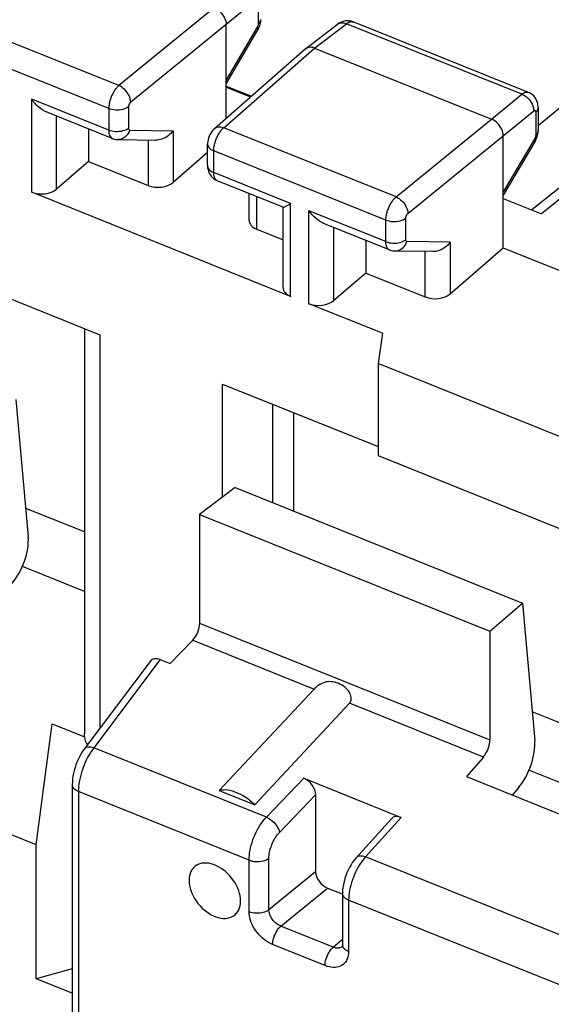
# Model space of a CAD drawing. Units: millimetres. Extents: x 116.6 to 167, y 85.4 to 145.7.
# Drawn here: x 134.3 to 141.7, y 120.1 to 133.8 of the extents above; entities that cross this region are included whole.
import ezdxf

# ---------------------------------------------------------------- set-up
doc = ezdxf.new("R2010")
doc.units = ezdxf.units.MM
doc.header["$LTSCALE"] = 15.367
doc.layers.get('0').update_dxf_attribs({"linetype": 'CONTINUOUS'})
for name, color, linetype in [('ASSI', 7, 'CONTINUOUS'), ('DRAFT', 7, 'CONTINUOUS'), ('RACCORDO', 7, 'CONTINUOUS'), ('SMUSSO', 7, 'CONTINUOUS')]:
    doc.layers.add(name, color=color, linetype=linetype)

msp = doc.modelspace()

# ---------------------------------------------------------------- linework, layer by layer
at = {"color": 7, "linetype": 'CONTINUOUS'}
for p, q in [((133.181, 130.306), (135.4, 129.415)), ((135.187, 129.501), (135.187, 123.88)), ((139.325, 129.437), (139.264, 129.016)), ((139.264, 129.016), (139.264, 127.738)), ((141.809, 127.994), (139.264, 129.016)), ((137.106, 128.73), (139.264, 127.863)), ((138.096, 126.968), (138.096, 128.332)), ((139.264, 127.738), (141.809, 126.716)), ((135.187, 126.679), (134.371, 127.006)), ((143.893, 123.182), (141.406, 124.181)), ((134.518, 122.336), (134.737, 124.015)), ((134.737, 124.015), (135.187, 123.835)), ((135.187, 123.835), (135.187, 123.88)), ((137.06, 123.089), (137.552, 122.891)), ((134.518, 122.336), (134, 122.544)), ((134.518, 120.477), (134.518, 122.336)), ((135.018, 120.616), (134.518, 120.477)), ((135.018, 120.276), (134.518, 120.477))]:
    msp.add_line(p, q, dxfattribs=at)
at = {"color": 253, "linetype": 'CONTINUOUS'}
for p, q in [((135.4, 129.415), (135.4, 123.952)), ((137.106, 127.165), (137.106, 128.73)), ((137.797, 128.452), (137.797, 127.088)), ((135.187, 125.851), (134.325, 126.198)), ((143.408, 122.549), (141.361, 123.372))]:
    msp.add_line(p, q, dxfattribs=at)
at = {"color": 7, "linetype": 'CONTINUOUS'}
msp.add_lwpolyline([(137.552, 122.891), (137.52, 122.921), (137.487, 122.948), (137.454, 122.974), (137.419, 122.997), (137.384, 123.019), (137.349, 123.038), (137.314, 123.055), (137.278, 123.069), (137.244, 123.08), (137.21, 123.089), (137.177, 123.095), (137.146, 123.098), (137.116, 123.097), (137.087, 123.094), (137.06, 123.089)], dxfattribs=at)
msp.add_ellipse((135.687, 123.834), major_axis=(0.5, -0.006), ratio=0.561809, start_param=-3.122271, end_param=-2.727316, dxfattribs=at)
at = {"layer": 'ASSI', "color": 7, "linetype": 'CONTINUOUS'}
for points in [[(137.354, 121.557), (137.353, 121.592), (137.348, 121.627), (137.34, 121.663), (137.329, 121.7), (137.315, 121.736), (137.298, 121.773), (137.278, 121.808), (137.256, 121.843), (137.231, 121.876), (137.205, 121.908), (137.176, 121.938), (137.146, 121.965), (137.114, 121.991), (137.081, 122.013), (137.048, 122.033), (137.014, 122.05), (136.98, 122.064), (136.947, 122.074), (136.913, 122.081), (136.88, 122.084), (136.849, 122.084), (136.819, 122.081), (136.79, 122.074), (136.764, 122.064), (136.739, 122.05), (136.717, 122.033), (136.697, 122.014), (136.68, 121.991), (136.666, 121.966), (136.655, 121.938), (136.647, 121.909), (136.642, 121.877), (136.64, 121.844)], [(136.64, 121.844), (136.642, 121.808), (136.647, 121.773), (136.655, 121.737), (136.666, 121.701), (136.68, 121.664), (136.697, 121.628), (136.717, 121.592), (136.739, 121.557), (136.764, 121.524), (136.79, 121.493), (136.819, 121.463), (136.849, 121.435), (136.88, 121.41), (136.913, 121.387), (136.947, 121.367), (136.98, 121.35), (137.014, 121.337), (137.048, 121.326), (137.081, 121.319), (137.114, 121.316), (137.146, 121.316), (137.176, 121.319), (137.205, 121.326), (137.231, 121.336), (137.256, 121.35), (137.278, 121.367), (137.298, 121.386), (137.315, 121.409), (137.329, 121.434), (137.34, 121.462), (137.348, 121.491), (137.353, 121.523), (137.354, 121.557)]]:
    msp.add_lwpolyline(points, dxfattribs=at)
at = {"layer": 'DRAFT', "color": 7, "linetype": 'CONTINUOUS'}
for p, q in [((141.488, 132.322), (146.106, 136.131)), ((137.154, 132.867), (137.505, 132.726)), ((135.243, 132.273), (135.243, 131.82)), ((139.093, 130.726), (139.093, 130.273)), ((141.004, 130.621), (143.053, 129.798)), ((137.278, 127.297), (136.787, 126.922)), ((137.278, 127.297), (141.273, 125.692)), ((136.787, 126.922), (140.818, 125.303)), ((140.818, 125.303), (141.273, 125.692)), ((140.491, 123.283), (143.096, 122.237))]:
    msp.add_line(p, q, dxfattribs=at)
at = {"layer": 'RACCORDO', "color": 7, "linetype": 'CONTINUOUS'}
for p, q in [((146.595, 135.286), (141.4, 131.148)), ((146.667, 135.217), (141.533, 131.094)), ((137.636, 133.769), (137.638, 133.79)), ((137.154, 132.419), (137.154, 133.723)), ((138.259, 133.386), (138.703, 133.726)), ((141.353, 132.78), (138.918, 133.758)), ((137.154, 132.898), (137.596, 133.647)), ((136.992, 132.278), (138.254, 133.383)), ((138.259, 133.386), (138.254, 133.383)), ((138.383, 133.394), (140.84, 132.407)), ((137.154, 132.853), (137.494, 132.717)), ((141.488, 132.572), (141.488, 132.579)), ((141.488, 132.572), (141.488, 132.25)), ((135.574, 132.14), (134.657, 132.508)), ((141.004, 130.621), (141.004, 132.177)), ((141.487, 132.227), (141.488, 132.25)), ((135.65, 132.125), (136.177, 132.117)), ((136.897, 131.763), (136.897, 132.063)), ((141.446, 132.101), (141.004, 131.352)), ((136.897, 131.945), (136.417, 131.531)), ((135.243, 131.82), (134.8, 131.437)), ((135.243, 131.82), (136.071, 131.487)), ((137.949, 131.186), (137.032, 131.554)), ((138.051, 129.949), (134.454, 131.393)), ((137.475, 131.003), (137.475, 131.376)), ((141.004, 131.307), (141.533, 131.094)), ((137.945, 130.071), (137.945, 131.186)), ((139.424, 130.594), (138.507, 130.962)), ((137.581, 130.881), (137.945, 130.735)), ((140.028, 130.57), (139.5, 130.578)), ((140.267, 129.985), (141.004, 130.621)), ((139.093, 130.273), (138.65, 129.891)), ((139.093, 130.273), (139.921, 129.941)), ((139.325, 129.437), (138.304, 129.847)), ((134.234, 128.519), (134.407, 126.61)), ((136.787, 126.922), (136.787, 125.415)), ((141.273, 125.692), (141.441, 123.785)), ((140.818, 125.303), (140.818, 123.796)), ((136.69, 125.177), (136.376, 124.852)), ((136.238, 124.907), (136.376, 124.852)), ((136.099, 124.882), (135.179, 123.658)), ((138.378, 124.499), (137.06, 123.089)), ((138.869, 124.302), (137.552, 122.891)), ((140.728, 123.555), (140.491, 123.283)), ((135.018, 123.17), (135.018, 115.852)), ((138.235, 123.26), (139.586, 122.718)), ((141.218, 123.134), (141.126, 123.028)), ((138.398, 123.029), (138.398, 121.966)), ((139.45, 122.699), (138.961, 122.157)), ((138.562, 121.736), (138.767, 121.654)), ((138.771, 121.663), (138.771, 120.95)), ((138.77, 120.926), (138.769, 120.926))]:
    msp.add_line(p, q, dxfattribs=at)
at = {"layer": 'RACCORDO', "color": 253, "linetype": 'CONTINUOUS'}
for p, q in [((137.576, 134.071), (137.154, 133.723)), ((136.99, 133.953), (135.665, 132.874)), ((137.604, 133.732), (137.604, 134.054)), ((135.665, 132.874), (133.272, 133.836)), ((137.154, 133.723), (135.829, 132.645)), ((137.154, 132.946), (137.59, 133.685)), ((137.603, 133.727), (137.604, 133.732)), ((138.383, 133.394), (138.826, 133.733)), ((141.262, 132.755), (138.826, 133.733)), ((135.524, 132.555), (133.132, 133.515)), ((137.122, 132.289), (138.383, 133.394)), ((140.84, 132.407), (141.262, 132.755)), ((134.454, 131.393), (134.454, 132.684)), ((135.524, 132.254), (134.454, 132.684)), ((135.8, 132.581), (135.8, 132.281)), ((134.8, 131.437), (134.8, 132.451)), ((135.524, 132.555), (135.524, 132.254)), ((141.004, 132.177), (141.426, 132.525)), ((141.454, 132.507), (141.454, 132.186)), ((139.515, 131.328), (137.122, 132.289)), ((139.515, 131.328), (140.84, 132.407)), ((135.815, 132.257), (136.417, 132.248)), ((136.417, 132.248), (136.417, 131.531)), ((139.679, 131.099), (141.004, 132.177)), ((136.071, 132.118), (136.071, 131.487)), ((141.44, 132.139), (141.004, 131.4)), ((136.982, 131.669), (136.982, 131.969)), ((139.374, 131.008), (136.982, 131.969)), ((138.051, 131.239), (136.982, 131.669)), ((137.581, 130.881), (137.581, 131.334)), ((138.051, 129.949), (138.051, 131.239)), ((138.304, 129.847), (138.304, 131.138)), ((139.374, 130.708), (138.304, 131.138)), ((139.374, 130.708), (139.374, 131.008)), ((139.65, 130.735), (139.65, 131.035)), ((138.65, 129.891), (138.65, 130.905)), ((140.267, 130.702), (139.665, 130.711)), ((140.267, 130.702), (140.267, 129.985)), ((139.921, 129.941), (139.921, 130.572)), ((136.787, 125.415), (140.818, 123.796)), ((136.69, 125.177), (138.378, 124.499)), ((136.238, 124.907), (135.319, 123.683)), ((140.728, 123.555), (138.869, 124.302)), ((137.714, 122.721), (135.319, 123.683)), ((137.714, 122.721), (138.235, 123.26)), ((137.473, 122.125), (135.103, 123.076)), ((137.895, 122.508), (138.398, 123.029)), ((139.586, 122.718), (139.09, 122.168)), ((137.473, 121.411), (137.473, 122.125)), ((137.75, 121.438), (137.75, 122.151)), ((146.929, 119.02), (139.09, 122.168)), ((137.75, 121.438), (138.398, 121.966)), ((137.913, 121.208), (138.562, 121.736)), ((138.856, 121.569), (138.856, 120.856)), ((146.689, 118.423), (138.856, 121.569)), ((138.641, 120.916), (137.913, 121.208)), ((138.529, 120.66), (137.801, 120.952)), ((138.641, 120.916), (138.771, 121.029)), ((138.769, 120.926), (138.766, 120.923))]:
    msp.add_line(p, q, dxfattribs=at)
at = {"layer": 'RACCORDO', "color": 7, "linetype": 'CONTINUOUS'}
for points in [[(136.99, 133.953), (137.012, 133.943), (137.033, 133.93), (137.053, 133.915), (137.072, 133.898), (137.09, 133.879), (137.106, 133.858), (137.12, 133.837), (137.132, 133.814), (137.142, 133.791), (137.149, 133.768), (137.153, 133.745), (137.154, 133.723)], [(137.596, 133.647), (137.605, 133.664), (137.615, 133.685), (137.622, 133.705), (137.629, 133.726)], [(137.629, 133.726), (137.633, 133.747), (137.636, 133.769)], [(138.781, 133.765), (138.754, 133.756), (138.728, 133.743), (138.705, 133.728), (138.703, 133.726)], [(138.918, 133.758), (138.891, 133.767), (138.865, 133.772), (138.837, 133.773), (138.808, 133.771), (138.781, 133.765)], [(138.383, 133.394), (138.362, 133.401), (138.341, 133.405), (138.32, 133.406), (138.301, 133.405), (138.283, 133.4), (138.267, 133.392), (138.259, 133.386)], [(141.488, 132.579), (141.486, 132.602), (141.482, 132.626), (141.475, 132.649), (141.467, 132.671), (141.456, 132.692), (141.442, 132.712), (141.427, 132.73), (141.409, 132.746), (141.39, 132.76), (141.37, 132.772), (141.353, 132.78)], [(134.658, 132.508), (134.641, 132.515), (134.611, 132.532), (134.582, 132.552), (134.554, 132.574), (134.527, 132.599), (134.501, 132.626), (134.477, 132.654), (134.454, 132.684)], [(141.004, 132.177), (141.003, 132.199), (140.999, 132.222), (140.992, 132.245), (140.982, 132.268), (140.97, 132.29), (140.956, 132.312), (140.94, 132.333), (140.922, 132.352), (140.903, 132.369), (140.883, 132.384), (140.862, 132.397), (140.84, 132.407)], [(136.417, 132.248), (136.402, 132.229), (136.386, 132.211), (136.368, 132.194), (136.349, 132.178), (136.329, 132.164), (136.308, 132.151), (136.286, 132.14), (136.263, 132.131), (136.241, 132.124), (136.218, 132.12), (136.196, 132.117), (136.177, 132.117)], [(136.992, 132.278), (136.988, 132.274), (136.971, 132.256), (136.955, 132.237), (136.941, 132.216), (136.929, 132.194), (136.918, 132.171), (136.91, 132.147), (136.903, 132.123), (136.899, 132.098), (136.897, 132.073), (136.897, 132.063)], [(141.446, 132.101), (141.448, 132.104), (141.458, 132.123), (141.467, 132.144), (141.474, 132.164), (141.48, 132.185)], [(141.48, 132.185), (141.484, 132.206), (141.487, 132.227)], [(135.574, 132.14), (135.579, 132.138), (135.601, 132.131), (135.625, 132.126), (135.65, 132.125)], [(136.897, 131.763), (136.897, 131.757), (136.898, 131.733), (136.903, 131.708), (136.91, 131.683), (136.92, 131.66), (136.932, 131.637)], [(136.932, 131.637), (136.948, 131.616), (136.965, 131.597), (136.985, 131.58)], [(136.985, 131.58), (137.006, 131.567), (137.029, 131.556), (137.032, 131.554)], [(137.946, 131.188), (137.948, 131.188), (137.955, 131.189), (137.966, 131.192), (137.978, 131.199), (137.994, 131.206), (138.011, 131.216), (138.03, 131.226), (138.051, 131.239)], [(138.508, 130.961), (138.491, 130.969), (138.461, 130.986), (138.432, 131.005), (138.404, 131.028), (138.377, 131.053), (138.351, 131.079), (138.327, 131.108), (138.304, 131.138)], [(140.267, 130.702), (140.248, 130.678), (140.228, 130.656), (140.205, 130.636), (140.18, 130.618), (140.153, 130.602), (140.125, 130.589), (140.097, 130.58), (140.068, 130.573), (140.04, 130.571), (140.027, 130.57)], [(139.424, 130.594), (139.428, 130.592), (139.448, 130.585), (139.469, 130.581), (139.49, 130.579), (139.5, 130.578)], [(138.869, 124.302), (138.878, 124.313), (138.884, 124.325), (138.889, 124.338), (138.892, 124.353), (138.893, 124.37), (138.892, 124.387), (138.888, 124.404), (138.882, 124.423), (138.874, 124.441), (138.863, 124.459), (138.851, 124.477), (138.836, 124.494), (138.819, 124.51), (138.801, 124.526), (138.781, 124.541), (138.759, 124.555), (138.735, 124.567), (138.711, 124.578), (138.686, 124.587), (138.661, 124.594), (138.637, 124.598), (138.614, 124.601), (138.592, 124.602), (138.57, 124.6), (138.549, 124.598), (138.529, 124.593), (138.51, 124.587), (138.491, 124.58), (138.473, 124.571), (138.456, 124.562), (138.44, 124.552), (138.425, 124.541), (138.411, 124.531), (138.399, 124.52), (138.387, 124.51), (138.378, 124.499)], [(135.179, 123.658), (135.157, 123.627), (135.136, 123.593), (135.117, 123.558), (135.099, 123.522), (135.083, 123.485), (135.069, 123.447), (135.056, 123.409), (135.045, 123.37), (135.036, 123.331), (135.028, 123.291), (135.023, 123.252), (135.019, 123.211), (135.018, 123.17)], [(138.961, 122.157), (138.937, 122.129), (138.912, 122.095), (138.889, 122.06), (138.868, 122.024), (138.849, 121.986), (138.832, 121.948), (138.817, 121.909), (138.804, 121.868), (138.792, 121.828), (138.783, 121.787), (138.777, 121.746), (138.772, 121.704), (138.771, 121.663)], [(138.771, 120.95), (138.771, 120.946), (138.77, 120.938), (138.769, 120.931), (138.768, 120.926), (138.767, 120.924), (138.767, 120.924)]]:
    msp.add_lwpolyline(points, dxfattribs=at)
at = {"layer": 'RACCORDO', "color": 253, "linetype": 'CONTINUOUS'}
for points in [[(137.59, 133.685), (137.592, 133.69), (137.595, 133.695)], [(137.59, 133.685), (137.595, 133.673), (137.598, 133.663), (137.598, 133.654), (137.596, 133.647)], [(137.595, 133.695), (137.597, 133.7), (137.599, 133.706), (137.601, 133.711), (137.602, 133.717), (137.603, 133.722), (137.603, 133.727)], [(137.604, 133.732), (137.617, 133.745), (137.627, 133.759), (137.634, 133.773), (137.637, 133.788)], [(138.703, 133.726), (138.711, 133.732), (138.727, 133.74), (138.745, 133.745), (138.764, 133.746), (138.784, 133.745), (138.805, 133.74), (138.826, 133.733)], [(138.826, 133.733), (138.833, 133.738), (138.84, 133.743), (138.847, 133.747), (138.855, 133.751), (138.862, 133.755), (138.869, 133.757), (138.877, 133.76), (138.884, 133.761), (138.892, 133.762), (138.899, 133.762), (138.906, 133.761)], [(138.906, 133.761), (138.913, 133.76), (138.917, 133.758)], [(135.665, 132.874), (135.658, 132.868), (135.651, 132.861), (135.643, 132.854), (135.635, 132.845), (135.628, 132.836), (135.62, 132.827), (135.613, 132.816), (135.605, 132.805), (135.598, 132.794), (135.591, 132.782), (135.584, 132.77), (135.577, 132.757), (135.57, 132.744), (135.564, 132.73), (135.559, 132.717), (135.553, 132.703), (135.548, 132.689), (135.544, 132.675), (135.539, 132.661), (135.536, 132.647), (135.533, 132.633), (135.53, 132.62), (135.528, 132.606), (135.526, 132.593), (135.525, 132.58), (135.524, 132.567), (135.524, 132.555)], [(135.829, 132.645), (135.827, 132.667), (135.823, 132.689), (135.816, 132.712), (135.806, 132.735), (135.794, 132.757), (135.78, 132.779), (135.764, 132.8), (135.746, 132.819), (135.727, 132.836), (135.707, 132.851), (135.686, 132.864), (135.665, 132.874)], [(141.262, 132.755), (141.269, 132.76), (141.276, 132.765), (141.283, 132.769), (141.29, 132.773), (141.298, 132.777), (141.305, 132.779), (141.313, 132.782), (141.32, 132.783), (141.327, 132.784), (141.334, 132.784), (141.341, 132.783), (141.348, 132.782), (141.353, 132.78)], [(141.262, 132.755), (141.284, 132.745), (141.305, 132.732), (141.326, 132.717), (141.345, 132.7), (141.363, 132.681), (141.379, 132.661), (141.393, 132.639), (141.405, 132.616), (141.414, 132.593), (141.421, 132.57), (141.425, 132.547), (141.426, 132.525)], [(135.8, 132.581), (135.784, 132.57), (135.765, 132.56), (135.743, 132.551), (135.721, 132.544), (135.696, 132.539), (135.671, 132.535), (135.646, 132.534), (135.62, 132.534), (135.594, 132.537), (135.569, 132.541), (135.546, 132.547), (135.524, 132.555)], [(135.829, 132.645), (135.827, 132.644), (135.826, 132.642), (135.824, 132.641), (135.823, 132.639), (135.821, 132.637), (135.82, 132.635), (135.818, 132.633), (135.817, 132.631), (135.815, 132.629), (135.814, 132.626), (135.812, 132.624), (135.811, 132.621), (135.81, 132.619), (135.808, 132.616), (135.807, 132.613), (135.806, 132.611), (135.805, 132.608), (135.804, 132.605), (135.803, 132.602), (135.803, 132.6), (135.802, 132.597), (135.801, 132.594), (135.801, 132.591), (135.801, 132.589), (135.8, 132.586), (135.8, 132.584), (135.8, 132.581)], [(141.488, 132.572), (141.487, 132.563), (141.484, 132.548), (141.477, 132.534), (141.467, 132.52), (141.454, 132.507)], [(141.426, 132.525), (141.427, 132.526), (141.429, 132.527), (141.43, 132.528), (141.432, 132.529), (141.433, 132.529), (141.435, 132.53), (141.436, 132.531), (141.437, 132.531), (141.439, 132.531), (141.44, 132.531), (141.442, 132.531), (141.443, 132.531), (141.444, 132.53), (141.445, 132.529), (141.447, 132.529), (141.448, 132.528), (141.449, 132.527), (141.45, 132.525), (141.45, 132.524), (141.451, 132.522)], [(141.451, 132.522), (141.452, 132.52), (141.452, 132.519), (141.453, 132.517), (141.453, 132.514), (141.453, 132.512), (141.454, 132.51), (141.454, 132.507)], [(136.982, 131.969), (136.982, 131.979), (136.983, 131.989), (136.983, 132), (136.985, 132.011), (136.986, 132.023), (136.988, 132.036), (136.991, 132.048), (136.994, 132.062), (136.998, 132.075), (137.002, 132.089), (137.006, 132.102), (137.011, 132.116), (137.016, 132.13), (137.022, 132.144), (137.028, 132.158), (137.035, 132.171), (137.041, 132.184), (137.049, 132.197), (137.056, 132.209), (137.064, 132.221), (137.072, 132.233), (137.08, 132.244), (137.088, 132.254), (137.096, 132.264), (137.105, 132.273), (137.113, 132.282), (137.122, 132.289)], [(136.992, 132.278), (137.005, 132.287), (137.022, 132.295), (137.039, 132.3), (137.059, 132.301), (137.079, 132.3), (137.1, 132.296), (137.122, 132.289)], [(135.8, 132.281), (135.784, 132.27), (135.765, 132.259), (135.743, 132.251), (135.721, 132.244), (135.696, 132.239), (135.671, 132.235), (135.646, 132.234), (135.62, 132.234), (135.594, 132.237), (135.569, 132.241), (135.546, 132.247), (135.524, 132.254)], [(135.524, 132.254), (135.525, 132.231), (135.527, 132.21), (135.532, 132.191), (135.539, 132.175), (135.547, 132.161), (135.557, 132.15), (135.569, 132.142), (135.574, 132.14)], [(135.815, 132.257), (135.806, 132.233), (135.794, 132.211), (135.78, 132.191), (135.764, 132.172), (135.746, 132.157), (135.726, 132.144), (135.706, 132.134), (135.684, 132.128), (135.662, 132.125), (135.65, 132.125)], [(135.8, 132.281), (135.8, 132.276), (135.801, 132.272), (135.802, 132.268), (135.803, 132.265), (135.805, 132.262), (135.807, 132.26), (135.809, 132.259), (135.812, 132.258), (135.815, 132.257)], [(141.454, 132.186), (141.454, 132.184), (141.454, 132.182), (141.453, 132.18), (141.453, 132.178), (141.453, 132.176), (141.453, 132.174), (141.452, 132.172), (141.452, 132.17), (141.451, 132.167), (141.451, 132.165), (141.45, 132.163), (141.449, 132.16), (141.448, 132.158), (141.448, 132.155), (141.447, 132.153), (141.446, 132.15), (141.444, 132.148), (141.443, 132.145), (141.442, 132.143), (141.441, 132.141), (141.44, 132.139)], [(141.488, 132.25), (141.487, 132.241), (141.484, 132.227), (141.477, 132.212), (141.467, 132.199), (141.454, 132.186)], [(136.897, 132.063), (136.897, 132.057), (136.9, 132.042), (136.906, 132.028), (136.916, 132.014), (136.928, 132.001), (136.944, 131.989), (136.962, 131.978), (136.982, 131.969)], [(141.446, 132.101), (141.448, 132.107), (141.448, 132.116), (141.445, 132.127), (141.44, 132.139)], [(136.897, 131.763), (136.897, 131.757), (136.9, 131.742), (136.906, 131.727), (136.916, 131.714), (136.928, 131.701), (136.944, 131.689), (136.962, 131.678), (136.982, 131.669)], [(137.032, 131.554), (137.027, 131.557), (137.015, 131.565), (137.005, 131.576), (136.997, 131.589), (136.991, 131.606), (136.986, 131.625), (136.983, 131.646), (136.982, 131.669)], [(139.374, 131.008), (139.374, 131.018), (139.374, 131.029), (139.375, 131.039), (139.376, 131.051), (139.378, 131.063), (139.38, 131.075), (139.383, 131.088), (139.386, 131.101), (139.389, 131.115), (139.393, 131.128), (139.398, 131.142), (139.403, 131.156), (139.408, 131.17), (139.414, 131.184), (139.42, 131.197), (139.427, 131.21), (139.434, 131.224), (139.441, 131.236), (139.448, 131.249), (139.456, 131.261), (139.464, 131.272), (139.472, 131.283), (139.481, 131.293), (139.489, 131.303), (139.498, 131.312), (139.506, 131.321), (139.515, 131.328)], [(139.515, 131.328), (139.536, 131.318), (139.557, 131.305), (139.577, 131.29), (139.596, 131.273), (139.614, 131.254), (139.63, 131.233), (139.644, 131.211), (139.656, 131.189), (139.666, 131.166), (139.673, 131.143), (139.677, 131.12), (139.679, 131.099)], [(139.65, 131.035), (139.65, 131.037), (139.65, 131.039), (139.65, 131.041), (139.651, 131.043), (139.651, 131.046), (139.651, 131.048), (139.652, 131.051), (139.653, 131.053), (139.653, 131.056), (139.654, 131.059), (139.655, 131.062), (139.656, 131.064), (139.657, 131.067), (139.658, 131.07), (139.66, 131.073), (139.661, 131.075), (139.662, 131.078), (139.664, 131.08), (139.665, 131.083), (139.667, 131.085), (139.669, 131.087), (139.67, 131.09), (139.672, 131.092), (139.674, 131.094), (139.675, 131.095), (139.677, 131.097), (139.679, 131.099)], [(139.374, 131.008), (139.396, 131.001), (139.419, 130.995), (139.444, 130.99), (139.47, 130.988), (139.496, 130.988), (139.521, 130.989), (139.546, 130.993), (139.571, 130.998), (139.594, 131.005), (139.615, 131.013), (139.634, 131.023), (139.65, 131.035)], [(139.374, 130.708), (139.396, 130.7), (139.419, 130.694), (139.444, 130.69), (139.47, 130.688), (139.496, 130.688), (139.521, 130.689), (139.546, 130.692), (139.571, 130.698), (139.594, 130.705), (139.615, 130.713), (139.634, 130.723), (139.65, 130.735)], [(139.424, 130.594), (139.42, 130.595), (139.415, 130.598), (139.41, 130.601), (139.406, 130.605), (139.401, 130.61), (139.397, 130.615), (139.393, 130.621), (139.39, 130.627), (139.387, 130.634), (139.384, 130.641), (139.381, 130.649), (139.379, 130.658), (139.377, 130.667), (139.375, 130.677), (139.374, 130.687), (139.374, 130.697), (139.374, 130.708)], [(139.5, 130.578), (139.512, 130.579), (139.534, 130.582), (139.556, 130.588), (139.576, 130.598), (139.596, 130.611), (139.614, 130.626), (139.63, 130.644), (139.644, 130.665), (139.656, 130.687), (139.665, 130.711)], [(139.665, 130.711), (139.664, 130.711), (139.663, 130.711), (139.662, 130.711), (139.661, 130.712), (139.66, 130.712), (139.659, 130.713), (139.658, 130.713), (139.657, 130.714), (139.656, 130.715), (139.655, 130.716), (139.654, 130.717), (139.653, 130.718), (139.653, 130.72), (139.652, 130.721), (139.652, 130.723), (139.651, 130.725), (139.651, 130.727), (139.65, 130.728), (139.65, 130.73), (139.65, 130.733), (139.65, 130.735)], [(135.319, 123.683), (135.299, 123.657), (135.279, 123.63), (135.261, 123.601), (135.242, 123.57), (135.225, 123.537), (135.208, 123.504), (135.192, 123.469), (135.178, 123.433), (135.164, 123.397), (135.152, 123.36), (135.14, 123.323), (135.131, 123.286), (135.122, 123.249), (135.115, 123.213), (135.11, 123.177), (135.106, 123.143), (135.104, 123.109), (135.103, 123.076)], [(135.319, 123.683), (135.296, 123.688), (135.275, 123.691), (135.254, 123.692), (135.235, 123.69), (135.217, 123.685), (135.202, 123.678), (135.189, 123.669), (135.179, 123.658)], [(135.103, 123.076), (135.084, 123.085), (135.067, 123.095), (135.052, 123.106), (135.04, 123.118), (135.03, 123.131), (135.023, 123.145), (135.019, 123.158), (135.018, 123.17)], [(137.473, 122.125), (137.474, 122.157), (137.477, 122.191), (137.481, 122.225), (137.487, 122.261), (137.495, 122.297), (137.504, 122.333), (137.515, 122.37), (137.527, 122.406), (137.541, 122.442), (137.556, 122.478), (137.573, 122.513), (137.59, 122.547), (137.609, 122.58), (137.629, 122.612), (137.649, 122.642), (137.67, 122.67), (137.692, 122.696), (137.714, 122.721)], [(137.714, 122.721), (137.735, 122.711), (137.756, 122.698), (137.777, 122.684), (137.797, 122.667), (137.816, 122.65), (137.834, 122.63), (137.85, 122.61), (137.864, 122.59), (137.875, 122.569), (137.885, 122.548), (137.891, 122.528), (137.895, 122.508)], [(137.75, 122.151), (137.75, 122.171), (137.752, 122.191), (137.754, 122.211), (137.758, 122.233), (137.763, 122.254), (137.768, 122.276), (137.775, 122.298), (137.783, 122.32), (137.791, 122.342), (137.8, 122.363), (137.81, 122.384), (137.821, 122.404), (137.832, 122.424), (137.844, 122.443), (137.856, 122.461), (137.869, 122.478), (137.882, 122.494), (137.895, 122.508)], [(139.09, 122.168), (139.068, 122.175), (139.048, 122.18), (139.028, 122.181), (139.01, 122.18), (138.993, 122.177), (138.978, 122.171), (138.966, 122.162), (138.961, 122.157)], [(137.473, 122.125), (137.495, 122.117), (137.519, 122.111), (137.544, 122.107), (137.569, 122.104), (137.595, 122.104), (137.621, 122.105), (137.646, 122.109), (137.67, 122.114), (137.693, 122.121), (137.714, 122.13), (137.733, 122.14), (137.75, 122.151)], [(139.09, 122.168), (139.068, 122.143), (139.047, 122.117), (139.027, 122.088), (139.007, 122.058), (138.988, 122.026), (138.97, 121.993), (138.953, 121.959), (138.937, 121.924), (138.922, 121.888), (138.909, 121.851), (138.897, 121.815), (138.886, 121.778), (138.877, 121.742), (138.87, 121.705), (138.864, 121.67), (138.86, 121.635), (138.857, 121.602), (138.856, 121.569)], [(138.856, 121.569), (138.836, 121.578), (138.818, 121.589), (138.803, 121.601), (138.79, 121.614), (138.781, 121.628), (138.774, 121.642), (138.771, 121.657), (138.771, 121.663)], [(137.473, 121.411), (137.495, 121.404), (137.519, 121.398), (137.544, 121.393), (137.569, 121.391), (137.595, 121.391), (137.621, 121.392), (137.646, 121.396), (137.67, 121.401), (137.693, 121.408), (137.714, 121.416), (137.733, 121.426), (137.75, 121.438)], [(137.801, 120.952), (137.772, 120.965), (137.743, 120.98), (137.716, 120.998), (137.688, 121.017), (137.662, 121.039), (137.637, 121.062), (137.613, 121.087), (137.59, 121.113), (137.569, 121.141), (137.55, 121.17), (137.532, 121.2), (137.517, 121.23), (137.504, 121.26), (137.493, 121.291), (137.484, 121.322), (137.478, 121.352), (137.474, 121.382), (137.473, 121.411)], [(137.913, 121.208), (137.899, 121.215), (137.885, 121.222), (137.87, 121.231), (137.857, 121.24), (137.843, 121.251), (137.831, 121.263), (137.819, 121.275), (137.807, 121.288), (137.797, 121.302), (137.787, 121.317), (137.778, 121.331), (137.771, 121.347), (137.764, 121.362), (137.759, 121.377), (137.755, 121.393), (137.752, 121.408), (137.75, 121.423), (137.75, 121.438)], [(137.801, 120.952), (137.802, 120.974), (137.805, 120.997), (137.809, 121.021), (137.816, 121.046), (137.824, 121.07), (137.834, 121.094), (137.845, 121.117), (137.857, 121.139), (137.87, 121.16), (137.884, 121.178), (137.899, 121.194), (137.913, 121.208)], [(138.856, 120.856), (138.836, 120.865), (138.818, 120.876), (138.803, 120.888), (138.79, 120.901), (138.781, 120.915), (138.774, 120.929), (138.771, 120.944), (138.771, 120.95)], [(138.529, 120.66), (138.53, 120.682), (138.532, 120.705), (138.537, 120.729), (138.544, 120.753), (138.552, 120.778), (138.561, 120.802), (138.573, 120.825), (138.585, 120.847), (138.598, 120.867), (138.612, 120.886), (138.627, 120.902), (138.641, 120.916)], [(138.856, 120.856), (138.855, 120.827), (138.851, 120.8), (138.845, 120.775), (138.836, 120.752), (138.825, 120.729), (138.812, 120.71), (138.797, 120.692), (138.779, 120.676), (138.76, 120.663), (138.739, 120.652), (138.717, 120.644), (138.693, 120.638), (138.667, 120.635), (138.641, 120.635), (138.614, 120.637), (138.586, 120.642), (138.558, 120.649), (138.529, 120.66)], [(138.734, 120.907), (138.723, 120.904), (138.71, 120.903), (138.697, 120.903), (138.683, 120.904), (138.67, 120.907), (138.655, 120.911), (138.641, 120.916)], [(138.766, 120.923), (138.756, 120.917), (138.746, 120.911), (138.734, 120.907)]]:
    msp.add_lwpolyline(points, dxfattribs=at)
at = {"layer": 'RACCORDO', "color": 7, "linetype": 'CONTINUOUS'}
for centre, major_axis, ratio, start_param, end_param in [((136.215, 131.615), (0.25, 0.01), 0.608157, -2.205435, -0.652092), ((134.598, 131.522), (0.25, 0.01), 0.608157, -2.205435, -0.652092), ((137.725, 131.009), (0.25, 0.01), 0.608157, 3.118163, 4.07775), ((138.195, 130.077), (0.25, 0.01), 0.608157, 3.118163, 4.07775), ((140.065, 130.069), (0.25, 0.01), 0.608157, -2.205435, -0.652092), ((138.448, 129.975), (0.25, 0.01), 0.608157, -2.205435, -0.652092), ((134.129, 126.324), (0.18, 0.466), 0.458076, -2.265592, -0.747156), ((136.67, 125.322), (0.077, 0.185), 0.481496, -2.253512, -0.857249), ((136.241, 124.739), (-0.127, 0.16), 0.660303, -0.858701, 0.170314), ((140.709, 123.7), (0.07, 0.187), 0.446191, -2.270948, -0.874684), ((141.17, 123.496), (0.175, 0.469), 0.446191, -2.270948, -0.752511), ((138.234, 123.094), (-0.125, 0.158), 0.674834, -2.434672, -0.866906), ((139.586, 122.551), (-0.125, 0.158), 0.670807, -0.862604, 0.113723), ((138.562, 121.9), (-0.127, 0.155), 0.67121, 0.686384, 2.256875)]:
    msp.add_ellipse(centre, major_axis=major_axis, ratio=ratio, start_param=start_param, end_param=end_param, dxfattribs=at)
at = {"layer": 'SMUSSO', "color": 253, "linetype": 'CONTINUOUS'}
msp.add_line((135.103, 123.076), (135.103, 115.83), dxfattribs=at)

doc.saveas('drawing.dxf')
